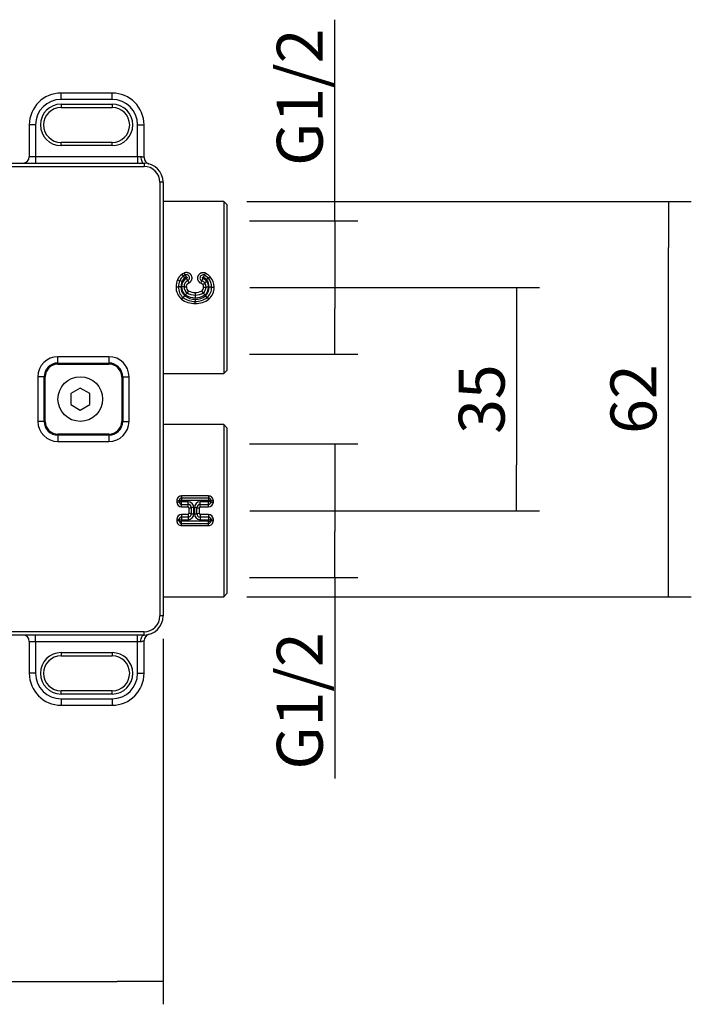
# Model space of a CAD drawing. Units: millimetres. Extents: x 54 to 620, y 286 to 461.
# Drawn here: x 568 to 620, y 369 to 446 of the extents above; entities that cross this region are included whole.
import ezdxf

# ---------------------------------------------------------------- set-up
doc = ezdxf.new("R2010")
doc.units = ezdxf.units.MM
for name, color, linetype in [('Default', 7, 'Continuous'), ('RTVI246II', 7, 'Continuous'), ('RYIT51A2ZZ01', 7, 'Continuous'), ('RZIT51A2XX05', 7, 'Continuous'), ('RZIT8A46XX01', 7, 'Continuous')]:
    doc.layers.add(name, color=color, linetype=linetype)
doc.styles.add('SEACAD_Arial', font='arial.ttf')
doc.dimstyles.new('ISO', dxfattribs={"dimtxt": 3, "dimasz": 3, "dimexe": 1.5, "dimexo": 1.5, "dimgap": 0.75, "dimtad": 1, "dimdec": 0, "dimlfac": 2, "dimtxsty": 'SEACAD_Arial', "dimblk1": '_SE_FILLED', "dimblk2": '_SE_FILLED', "dimsah": 1, "dimcen": 1.5, "dimadec": 0, "dimazin": 0, "dimtfac": 0.5, "dimtdec": 3, "dimtmove": 0, "dimatfit": 3, "dimfxl": 1, "dimarcsym": 0})

# ---------------------------------------------------------------- blocks, each defined once
blk = doc.blocks.new('_SE_FILLED')
at = {"color": 0}
blk.add_line((0, 0), (-1, 0), dxfattribs=at)
blk.add_solid([(0, 0), (-1, -0.1665), (-1, 0.1665), (0, 0)], dxfattribs=at)
blk = doc.blocks.new('DMBLK267')
at = {"layer": 'Default', "color": 0, "linetype": 'Continuous', "lineweight": -2, "transparency": 16777216}
for p, q in [((143.405, 455.705), (143.405, 427.051)), ((231.905, 455.705), (231.905, 427.051)), ((147.005, 428.851), (228.305, 428.851))]:
    blk.add_line(p, q, dxfattribs=at)
at = {"layer": 'Defpoints', "color": 0, "transparency": 16777216}
for p in [(143.405, 457.505), (231.905, 457.505), (231.905, 428.851)]:
    blk.add_point(p, dxfattribs=at)
at = {"layer": 'Default', "color": 0, "lineweight": -2, "transparency": 16777216, "xscale": 3.6, "yscale": 3.6, "zscale": 3.6, "rotation": 180}
blk.add_blockref('_SE_FILLED', (143.405, 428.851), dxfattribs=at)
at = {"layer": 'Default', "color": 0, "lineweight": -2, "transparency": 16777216, "xscale": 3.6, "yscale": 3.6, "zscale": 3.6}
blk.add_blockref('_SE_FILLED', (231.905, 428.851), dxfattribs=at)
at = {"layer": 'Default', "color": 0, "transparency": 16777216, "insert": (187.655, 431.558), "char_height": 3.6, "attachment_point": 5, "style": 'SEACAD_Arial'}
blk.add_mtext('\\A1;177', dxfattribs=at)
blk = doc.blocks.new('DMBLK268')
at = {"layer": 'Default', "color": 0, "linetype": 'Continuous', "lineweight": -2, "transparency": 16777216}
for p, q in [((238.455, 490.005), (273.323, 490.005)), ((271.523, 462.605), (271.523, 486.405)), ((238.455, 459.005), (273.323, 459.005))]:
    blk.add_line(p, q, dxfattribs=at)
at = {"layer": 'Defpoints', "color": 0, "transparency": 16777216}
for p in [(236.655, 490.005), (271.523, 490.005), (236.655, 459.005)]:
    blk.add_point(p, dxfattribs=at)
at = {"layer": 'Default', "color": 0, "lineweight": -2, "transparency": 16777216, "xscale": 3.6, "yscale": 3.6, "zscale": 3.6}
for p, rotation in [((271.523, 490.005), 89.9999999999998), ((271.523, 459.005), 269.9999999999998)]:
    blk.add_blockref('_SE_FILLED', p, dxfattribs=dict(at, rotation=rotation))
at = {"layer": 'Default', "color": 0, "transparency": 16777216, "insert": (268.786, 474.505), "char_height": 3.6, "attachment_point": 5, "rotation": 90, "style": 'SEACAD_Arial'}
blk.add_mtext('\\A1;62', dxfattribs=at)
blk = doc.blocks.new('DMBLK274')
at = {"layer": 'Default', "color": 0, "linetype": 'Continuous', "lineweight": -2, "transparency": 16777216}
for p, q in [((245.379, 488.494), (245.379, 504.255)), ((238.686, 488.494), (247.179, 488.494)), ((245.379, 484.894), (245.379, 481.616)), ((238.686, 478.016), (247.179, 478.016))]:
    blk.add_line(p, q, dxfattribs=at)
at = {"layer": 'Defpoints', "color": 0, "transparency": 16777216}
for p in [(236.886, 488.494), (236.886, 478.016), (245.379, 478.016)]:
    blk.add_point(p, dxfattribs=at)
at = {"layer": 'Default', "color": 0, "lineweight": -2, "transparency": 16777216, "xscale": 3.6, "yscale": 3.6, "zscale": 3.6}
for p, rotation in [((245.379, 488.494), 90.0000000000025), ((245.379, 478.016), 270.0000000000025)]:
    blk.add_blockref('_SE_FILLED', p, dxfattribs=dict(at, rotation=rotation))
at = {"layer": 'Default', "color": 0, "transparency": 16777216, "insert": (242.618, 498.174), "char_height": 3.6, "attachment_point": 5, "rotation": 90, "style": 'SEACAD_Arial'}
blk.add_mtext('\\A1;G1/2 {}', dxfattribs=at)
blk = doc.blocks.new('DMBLK275')
at = {"layer": 'Default', "color": 0, "linetype": 'Continuous', "lineweight": -2, "transparency": 16777216}
for p, q in [((238.686, 470.994), (247.179, 470.994)), ((245.379, 467.394), (245.379, 464.116)), ((238.686, 460.516), (247.179, 460.516)), ((245.379, 460.516), (245.379, 444.756))]:
    blk.add_line(p, q, dxfattribs=at)
at = {"layer": 'Defpoints', "color": 0, "transparency": 16777216}
for p in [(236.886, 470.994), (236.886, 460.516), (245.379, 460.516)]:
    blk.add_point(p, dxfattribs=at)
at = {"layer": 'Default', "color": 0, "lineweight": -2, "transparency": 16777216, "xscale": 3.6, "yscale": 3.6, "zscale": 3.6}
for p, rotation in [((245.379, 470.994), 90.00000000000281), ((245.379, 460.516), 270.0000000000028)]:
    blk.add_blockref('_SE_FILLED', p, dxfattribs=dict(at, rotation=rotation))
at = {"layer": 'Default', "color": 0, "transparency": 16777216, "insert": (242.618, 450.836), "char_height": 3.6, "attachment_point": 5, "rotation": 90, "style": 'SEACAD_Arial'}
blk.add_mtext('\\A1;G1/2 {}', dxfattribs=at)
blk = doc.blocks.new('DMBLK276')
at = {"layer": 'Default', "color": 0, "linetype": 'Continuous', "lineweight": -2, "transparency": 16777216}
for p, q in [((238.705, 483.255), (261.422, 483.255)), ((259.622, 479.655), (259.622, 469.355)), ((238.705, 465.755), (261.422, 465.755))]:
    blk.add_line(p, q, dxfattribs=at)
at = {"layer": 'Defpoints', "color": 0, "transparency": 16777216}
for p in [(236.905, 483.255), (236.905, 465.755), (259.622, 465.755)]:
    blk.add_point(p, dxfattribs=at)
at = {"layer": 'Default', "color": 0, "lineweight": -2, "transparency": 16777216, "xscale": 3.6, "yscale": 3.6, "zscale": 3.6}
for p, rotation in [((259.622, 483.255), 89.99999999999972), ((259.622, 465.755), 269.9999999999997)]:
    blk.add_blockref('_SE_FILLED', p, dxfattribs=dict(at, rotation=rotation))
at = {"layer": 'Default', "color": 0, "transparency": 16777216, "insert": (256.884, 474.505), "char_height": 3.6, "attachment_point": 5, "rotation": 90, "style": 'SEACAD_Arial'}
blk.add_mtext('\\A1;35', dxfattribs=at)
blk = doc.blocks.new('A$Cf394e5d1')
at = {"layer": 'RTVI246II', "color": 7, "linetype": 'Continuous'}
for p, q in [((186.182, 51.798), (185.432, 51.365)), ((186.932, 51.365), (186.182, 51.798)), ((185.432, 51.365), (185.432, 50.499)), ((186.932, 50.499), (186.932, 51.365)), ((185.432, 50.499), (186.182, 50.066)), ((186.182, 50.066), (186.932, 50.499))]:
    blk.add_line(p, q, dxfattribs=at)
blk.add_circle((186.182, 50.932), 1.75, dxfattribs=at)
at = {"layer": 'RYIT51A2ZZ01', "color": 7, "linetype": 'Continuous'}
for p, q in [((197.432, 66.432), (192.682, 66.432)), ((197.432, 66.432), (197.432, 52.932)), ((197.682, 66.182), (197.432, 66.432)), ((197.682, 66.182), (197.682, 53.182)), ((194.404, 60.665), (194.258, 60.577)), ((196.231, 60.415), (195.922, 60.649)), ((195.2, 59.294), (195.2, 59.094)), ((195.2, 59.094), (195.2, 58.883)), ((195.198, 58.435), (195.198, 58.597)), ((192.682, 52.932), (197.432, 52.932)), ((197.432, 52.932), (197.682, 53.182)), ((197.432, 48.932), (192.682, 48.932)), ((197.432, 48.932), (197.432, 35.432)), ((197.682, 48.682), (197.432, 48.932)), ((197.682, 48.682), (197.682, 35.682)), ((196.232, 43.339), (194.132, 43.339)), ((194.132, 43.339), (194.132, 43.175)), ((196.232, 43.339), (196.232, 43.175)), ((193.745, 42.964), (193.745, 42.857)), ((193.938, 42.982), (193.938, 42.872)), ((196.232, 43.175), (194.132, 43.175)), ((194.132, 43.175), (194.132, 42.999)), ((194.132, 42.887), (194.132, 42.999)), ((194.132, 42.999), (196.232, 42.999)), ((194.634, 42.887), (194.132, 42.887)), ((194.132, 42.677), (194.132, 42.887)), ((194.132, 42.677), (194.634, 42.677)), ((194.132, 42.479), (194.132, 42.677)), ((194.132, 42.479), (194.634, 42.479)), ((194.634, 42.677), (194.634, 42.887)), ((194.634, 42.479), (194.634, 42.677)), ((196.232, 42.887), (195.582, 42.887)), ((195.582, 42.677), (195.582, 42.887)), ((195.582, 42.479), (195.582, 42.677)), ((195.582, 42.677), (196.232, 42.677)), ((195.582, 42.479), (196.232, 42.479)), ((196.232, 43.175), (196.232, 42.999)), ((196.232, 42.999), (196.232, 42.887)), ((196.232, 42.677), (196.232, 42.887)), ((196.232, 42.479), (196.232, 42.677)), ((196.426, 42.872), (196.426, 42.982)), ((196.619, 42.857), (196.619, 42.964)), ((194.634, 41.886), (194.132, 41.886)), ((194.132, 41.886), (194.132, 41.687)), ((194.634, 41.886), (194.634, 41.687)), ((194.697, 42.413), (194.697, 41.951)), ((194.89, 42.419), (194.89, 41.946)), ((195.084, 41.941), (195.084, 42.424)), ((195.132, 42.424), (195.132, 41.941)), ((195.326, 41.946), (195.326, 42.419)), ((195.52, 41.951), (195.52, 42.413)), ((196.232, 41.886), (195.582, 41.886)), ((195.582, 41.886), (195.582, 41.687)), ((196.232, 41.886), (196.232, 41.687)), ((193.745, 41.508), (193.745, 41.4)), ((193.938, 41.493), (193.938, 41.383)), ((194.634, 41.687), (194.132, 41.687)), ((194.132, 41.687), (194.132, 41.478)), ((194.132, 41.365), (194.132, 41.478)), ((194.132, 41.478), (194.634, 41.478)), ((196.232, 41.365), (194.132, 41.365)), ((194.132, 41.19), (194.132, 41.365)), ((194.132, 41.19), (196.232, 41.19)), ((194.132, 41.025), (194.132, 41.19)), ((194.132, 41.025), (196.232, 41.025)), ((194.634, 41.687), (194.634, 41.478)), ((196.232, 41.687), (195.582, 41.687)), ((195.582, 41.687), (195.582, 41.478)), ((195.582, 41.478), (196.232, 41.478)), ((196.232, 41.687), (196.232, 41.478)), ((196.232, 41.478), (196.232, 41.365)), ((196.232, 41.19), (196.232, 41.365)), ((196.232, 41.025), (196.232, 41.19)), ((196.426, 41.383), (196.426, 41.493)), ((196.619, 41.4), (196.619, 41.508)), ((197.432, 35.432), (197.682, 35.682)), ((192.682, 35.432), (197.432, 35.432))]:
    blk.add_line(p, q, dxfattribs=at)
for centre, radius, start, end in [((195.041, 59.744), 1.351, 156.25635, 180.79251), ((194.769, 59.857), 1.056, 126.54986, 155.92626), ((194.206, 61.121), 0.924, 244.23944, 255.9353), ((195.103, 59.746), 1.219, 156.89372, 180.9016), ((194.796, 59.872), 0.887, 127.36296, 156.62314), ((194.823, 59.779), 0.698, 114.85974, 183.37264), ((194.695, 59.957), 0.932, 113.58085, 126.51105), ((194.676, 61.078), 0.653, 214.79257, 230.14725), ((194.816, 59.88), 0.713, 128.18731, 157.22749), ((194.808, 59.773), 0.49, 113.7354, 184.16061), ((195.008, 61.1), 0.744, 202.87007, 215.87796), ((194.712, 60.007), 0.548, 114.17668, 127.83652), ((194.508, 60.443), 0.244, 294.83576, 115.12069), ((192.616, 59.503), 2.121, 19.79244, 25.4314), ((198.565, 61.884), 4.29, 202.81275, 205.47369), ((195.813, 60.43), 0.244, 63.55603, 245.06924), ((197.742, 59.469), 2.162, 154.46016, 159.98389), ((195.477, 59.678), 0.788, 38.55067, 66.43526), ((195.472, 59.767), 0.812, 40.91834, 63.42209), ((195.328, 61.102), 0.747, 322.68662, 335.71181), ((195.487, 59.706), 1.207, 42.55994, 64.3696), ((195.431, 59.75), 0.854, 357.55326, 39.9804), ((195.875, 61.043), 0.722, 299.49731, 313.88626), ((195.463, 59.749), 1.016, 357.96884, 40.90791), ((195.509, 59.746), 1.164, 358.32772, 41.83818), ((194.868, 59.686), 1.178, 178.07937, 230.50712), ((194.91, 59.684), 1.026, 177.61615, 229.58704), ((194.94, 59.685), 0.864, 177.13733, 228.67756), ((195.146, 59.747), 1.068, 157.51549, 181.03521), ((194.893, 59.713), 0.768, 178.10082, 234.25943), ((194.472, 70.707), 10.971, 269.20123, 270.21263), ((194.871, 59.715), 0.552, 177.69637, 235.35483), ((194.866, 59.717), 0.354, 176.90176, 236.23481), ((195.472, 59.634), 0.423, 42.37925, 68.35166), ((195.5, 59.703), 0.35, 305.62175, 2.55459), ((195.479, 59.653), 0.602, 40.08565, 67.35823), ((193.93, 62.427), 3.119, 306.4927, 310.09833), ((195.536, 59.729), 0.314, 358.1525, 37.3249), ((195.493, 59.703), 0.55, 306.81356, 1.81075), ((195.879, 75.164), 15.445, 269.88917, 270.60755), ((197.008, 58.933), 1.539, 126.48963, 133.96379), ((195.53, 59.731), 0.513, 358.71311, 37.0825), ((195.47, 59.701), 0.767, 307.98108, 1.49223), ((195.414, 59.67), 0.871, 312.83369, 2.87078), ((196.203, 44.959), 14.762, 89.86993, 90.62165), ((195.5, 59.733), 0.737, 359.08191, 36.34701), ((195.449, 59.668), 1.03, 311.77009, 2.48573), ((195.493, 59.67), 1.18, 310.80327, 2.04213), ((196.311, 42.544), 17.17, 89.4408, 90.08701), ((196.638, 78.164), 18.452, 269.50332, 270.10465), ((194.693, 58.327), 0.73, 127.92907, 141.89103), ((195.122, 60.069), 1.636, 232.14788, 272.6546), ((195.127, 60.015), 1.42, 231.59126, 272.89013), ((195.134, 59.994), 1.226, 231.42448, 272.98651), ((195.135, 60.127), 1.246, 236.34219, 272.98021), ((192.974, 60.166), 1.823, 323.80137, 330.24126), ((197.993, 56.993), 4.116, 143.83285, 146.57777), ((195.139, 60.181), 1.089, 237.68734, 273.20284), ((195.143, 60.218), 0.926, 239.22356, 273.5017), ((195.275, 59.916), 1.148, 266.16997, 309.60126), ((195.275, 59.959), 1.364, 266.7669, 309.09015), ((195.278, 60.015), 1.582, 267.09815, 308.54119), ((332.957, 58.719), 137.759, 179.97857, 180.05063), ((195.261, 60.124), 0.832, 265.78083, 302.14436), ((195.263, 60.096), 1.004, 266.37348, 303.8646), ((195.267, 60.045), 1.165, 266.70659, 305.42076), ((192.6, 56.93), 3.978, 35.8956, 38.73586), ((197.279, 60.165), 1.713, 211.79797, 218.6381), ((196.849, 59.729), 1.094, 219.64719, 229.2728), ((195.71, 58.327), 0.714, 39.15323, 53.45587), ((194.125, 42.959), 0.381, 89.01209, 179.13265), ((196.239, 42.959), 0.381, 0.86103, 90.99421), ((194.128, 42.862), 0.383, 180.75013, 270.6563), ((194.131, 42.982), 0.193, 89.83103, 179.98639), ((194.133, 42.872), 0.194, 179.91078, 269.82284), ((194.627, 42.43), 0.457, 359.23586, 89.11552), ((194.633, 42.42), 0.258, 359.76757, 89.70366), ((194.632, 42.414), 0.0646, 359.15853, 88.33005), ((195.59, 42.429), 0.458, 91.01625, 180.63242), ((195.584, 42.42), 0.258, 90.30179, 180.22926), ((195.584, 42.414), 0.0646, 91.68336, 180.8689), ((196.233, 42.982), 0.193, 0.00683, 90.17581), ((196.231, 42.872), 0.194, 270.17621, 0.09023), ((196.236, 42.862), 0.383, 269.35081, 359.24276), ((194.128, 41.503), 0.383, 89.35081, 179.24276), ((194.632, 41.95), 0.0646, 271.68485, 0.8675), ((194.633, 41.945), 0.258, 270.30231, 0.22815), ((194.626, 41.936), 0.458, 271.01791, 0.63076), ((194.729, 39.531), 2.42, 86.1824, 90.76923), ((195.056, 40.175), 2.25, 89.29558, 94.23051), ((195.051, 44.347), 2.407, 266.17415, 270.78731), ((195.165, 40.019), 2.405, 86.17238, 90.78816), ((195.589, 41.934), 0.457, 179.18106, 269.17026), ((195.487, 44.834), 2.421, 266.18378, 270.76902), ((195.584, 41.945), 0.258, 179.76121, 269.70889), ((195.584, 41.95), 0.0646, 179.14637, 268.32371), ((196.236, 41.503), 0.383, 0.75013, 90.6563), ((194.125, 41.406), 0.381, 180.86103, 270.99421), ((194.133, 41.493), 0.194, 90.17621, 180.09023), ((194.131, 41.383), 0.193, 180.00683, 270.17581), ((196.231, 41.493), 0.194, 359.91078, 89.82284), ((196.239, 41.406), 0.381, 269.01209, 359.13265), ((196.233, 41.383), 0.193, 269.83103, 359.98639)]:
    blk.add_arc(centre, radius, start, end, dxfattribs=at)
for centre, major_axis, ratio, start_param, end_param in [((194.159, 60.142), (-0.183, 0.082), 0.061301, 4.739806, 6.062534), ((196.086, 60.282), (0.149, 0.133), 0.065319, 0.181887, 1.512384), ((193.69, 59.727), (-0.2, 0), 0.00644, 1.570783, 2.888909), ((194.078, 59.726), (-0.2, 0), 0.006444, 4.712389, 6.030506), ((194.126, 59.737), (0.2, 0), 0.007928, 0.252681, 1.570796), ((195.629, 60.038), (-0.085, -0.181), 0.021731, 1.524474, 2.819626), ((193.745, 42.988), (0.2, 0), 0.115872, 4.712389, 6.030505), ((193.745, 42.877), (-0.2, 0), 0.099935, 1.570795, 2.888912), ((194.132, 42.976), (-0.2, 0), 0.115872, 4.712389, 6.030505), ((194.132, 42.867), (-0.2, 0), 0.099935, 4.712389, 6.030505), ((196.232, 42.976), (0.2, 0), 0.115872, 0.25268, 1.570796), ((196.232, 42.867), (0.2, 0), 0.099935, 0.25268, 1.570796), ((196.619, 42.988), (0.2, 0), 0.115871, 3.394273, 4.712391), ((196.619, 42.877), (0.2, 0), 0.099935, 3.394273, 4.712389), ((194.697, 42.42), (-0.2, 0), 0.034241, 1.570794, 2.888894), ((195.132, 41.948), (0.2, 0), 0.034242, 4.712389, 6.030505), ((195.52, 41.944), (0.2, 0), 0.034242, 1.570796, 2.888912), ((193.745, 41.488), (-0.2, 0), 0.099935, 3.394273, 4.712389), ((193.745, 41.377), (-0.2, 0), 0.115871, 3.394273, 4.712391), ((194.132, 41.498), (-0.2, 0), 0.099935, 0.25268, 1.570796), ((194.132, 41.389), (-0.2, 0), 0.115872, 0.25268, 1.570796), ((196.232, 41.498), (0.2, 0), 0.099935, 4.712389, 6.030505), ((196.232, 41.389), (0.2, 0), 0.115872, 4.712389, 6.030505), ((196.619, 41.488), (0.2, 0), 0.099935, 1.570795, 2.888912), ((196.619, 41.377), (0.2, 0), 0.115872, 1.570796, 2.888912)]:
    blk.add_ellipse(centre, major_axis=major_axis, ratio=ratio, start_param=start_param, end_param=end_param, dxfattribs=at)
for points, weights in [([(194.258, 60.577), (194.271, 60.57), (194.317, 60.516), (194.375, 60.44)], [1.12019004995, 0.959809301126, 0.959936751218, 1.12057240022]), ([(194.404, 60.664), (194.414, 60.655), (194.446, 60.594), (194.487, 60.507)], [1.12076856737, 0.959680132525, 0.959743836059, 1.12095967797]), ([(195.922, 60.649), (195.912, 60.641), (195.878, 60.58), (195.835, 60.494)], [1.12151086466, 0.959478042579, 0.959496380522, 1.12156587849]), ([(194.244, 58.903), (194.259, 58.911), (194.308, 58.963), (194.37, 59.036)], [1.1200820325, 0.959968631192, 0.959972655934, 1.12009410673])]:
    blk.add_rational_spline(points, weights, degree=3, dxfattribs=at)
for points in [[(194.692, 60.039), (194.711, 60.048), (194.744, 60.066), (194.785, 60.095), (194.819, 60.125), (194.85, 60.159), (194.879, 60.198), (194.904, 60.243), (194.926, 60.296), (194.942, 60.357), (194.948, 60.424), (194.943, 60.491), (194.927, 60.555), (194.902, 60.617), (194.867, 60.673), (194.823, 60.724), (194.772, 60.767), (194.715, 60.803), (194.653, 60.829), (194.587, 60.846), (194.519, 60.852), (194.451, 60.849), (194.385, 60.835), (194.342, 60.821), (194.322, 60.811)], [(196.009, 60.795), (195.993, 60.802), (195.962, 60.814), (195.921, 60.827), (195.881, 60.834), (195.843, 60.838), (195.805, 60.839), (195.764, 60.837), (195.721, 60.83), (195.674, 60.818), (195.623, 60.798), (195.57, 60.769), (195.519, 60.731), (195.474, 60.685), (195.435, 60.632), (195.406, 60.574), (195.386, 60.512), (195.375, 60.448), (195.375, 60.384), (195.385, 60.319), (195.405, 60.257), (195.434, 60.199), (195.472, 60.145), (195.517, 60.098), (195.57, 60.058), (195.608, 60.037), (195.629, 60.028)], [(194.513, 59.736), (194.513, 59.762), (194.516, 59.81), (194.531, 59.873), (194.554, 59.924), (194.583, 59.964), (194.617, 59.996), (194.653, 60.02), (194.679, 60.033), (194.692, 60.039)]]:
    blk.add_open_spline(points, degree=3, dxfattribs=at)
for points, knots in [([(194.487, 60.507), (194.489, 60.508), (194.493, 60.509), (194.5, 60.51), (194.507, 60.511), (194.524, 60.511), (194.553, 60.496), (194.566, 60.446), (194.542, 60.424), (194.529, 60.413)], [0, 0, 0, 0, 0.033102, 0.083226, 0.132826, 0.177161, 0.407549, 0.705293, 1, 1, 1, 1]), ([(195.792, 60.401), (195.768, 60.412), (195.756, 60.445), (195.779, 60.494), (195.811, 60.506), (195.835, 60.494)], [0, 0, 0, 0, 0.5, 0.5, 1, 1, 1, 1])]:
    blk.add_open_spline(points, degree=3, knots=knots, dxfattribs=at)
at = {"layer": 'RZIT51A2XX05', "color": 7, "linetype": 'Continuous'}
for p, q in [((105.682, 69.432), (191.182, 69.432)), ((105.682, 69.182), (191.182, 69.182)), ((191.182, 69.432), (191.182, 69.182)), ((192.432, 67.932), (192.432, 33.932)), ((192.682, 67.932), (192.432, 67.932)), ((192.682, 67.932), (192.682, 33.932)), ((188.43, 54.259), (184.434, 54.259)), ((184.434, 53.759), (184.434, 54.259)), ((188.43, 54.259), (188.43, 53.759)), ((184.434, 53.759), (188.43, 53.759)), ((184.434, 53.759), (184.434, 53.68)), ((184.434, 53.68), (188.43, 53.68)), ((188.43, 53.759), (188.43, 53.68)), ((182.855, 52.68), (182.855, 49.184)), ((183.355, 52.68), (182.855, 52.68)), ((183.355, 49.184), (183.355, 52.68)), ((183.355, 52.68), (183.434, 52.68)), ((183.434, 49.184), (183.434, 52.68)), ((189.509, 52.68), (189.43, 52.68)), ((189.43, 52.68), (189.43, 49.184)), ((189.509, 52.68), (190.009, 52.68)), ((189.509, 52.68), (189.509, 49.184)), ((190.009, 49.184), (190.009, 52.68)), ((183.355, 49.184), (182.855, 49.184)), ((183.355, 49.184), (183.434, 49.184)), ((189.509, 49.184), (189.43, 49.184)), ((189.509, 49.184), (190.009, 49.184)), ((188.43, 48.184), (184.434, 48.184)), ((184.434, 48.105), (184.434, 48.184)), ((184.434, 48.105), (184.434, 47.605)), ((188.43, 48.105), (184.434, 48.105)), ((188.43, 48.105), (188.43, 48.184)), ((188.43, 48.105), (188.43, 47.605)), ((184.434, 47.605), (188.43, 47.605)), ((192.682, 33.932), (192.432, 33.932)), ((191.182, 32.682), (105.682, 32.682)), ((191.182, 32.432), (105.682, 32.432)), ((191.182, 32.432), (191.182, 32.682))]:
    blk.add_line(p, q, dxfattribs=at)
for centre, radius, start, end in [((191.182, 67.932), 1.5, 0, 90), ((191.182, 67.932), 1.25, 0, 90), ((184.434, 52.68), 1.579, 90, 180), ((188.43, 52.68), 1.579, 0, 90), ((184.434, 52.68), 1.079, 90, 180), ((184.434, 52.68), 1, 90, 180), ((188.43, 52.68), 1.079, 0, 90), ((188.43, 52.68), 1, 0, 90), ((184.434, 49.184), 1.579, 180, 270), ((184.434, 49.184), 1.079, 180, 270), ((184.434, 49.184), 1, 180, 270), ((188.43, 49.184), 1.579, 270, 0), ((188.43, 49.184), 1.079, 270, 0), ((188.43, 49.184), 1, 270, 0), ((191.182, 33.932), 1.25, 270, 0), ((191.182, 33.932), 1.5, 270, 0)]:
    blk.add_arc(centre, radius, start, end, dxfattribs=at)
at = {"layer": 'RZIT8A46XX01', "color": 7, "linetype": 'Continuous'}
for p, q in [((188.682, 74.932), (184.682, 74.932)), ((184.682, 74.432), (184.682, 74.932)), ((188.682, 74.432), (188.682, 74.932)), ((188.682, 74.432), (184.682, 74.432)), ((184.682, 74.057), (188.682, 74.057)), ((184.682, 74.057), (184.682, 73.807)), ((184.682, 73.807), (188.682, 73.807)), ((188.682, 74.057), (188.682, 73.807)), ((182.682, 72.432), (182.182, 72.432)), ((182.182, 72.432), (182.182, 69.932)), ((182.682, 72.432), (182.682, 69.932)), ((190.682, 69.932), (190.682, 72.432)), ((190.682, 72.432), (191.182, 72.432)), ((191.182, 69.869), (191.182, 72.432)), ((184.682, 70.807), (184.682, 71.057)), ((188.682, 71.057), (184.682, 71.057)), ((188.682, 70.807), (188.682, 71.057)), ((188.682, 70.807), (184.682, 70.807)), ((182.682, 69.932), (182.182, 69.932)), ((190.682, 69.932), (182.682, 69.932)), ((182.682, 69.932), (182.682, 69.432)), ((190.682, 69.932), (190.682, 69.432)), ((190.932, 69.932), (190.682, 69.932)), ((191.481, 69.411), (191.533, 69.391)), ((182.682, 31.932), (182.682, 32.432)), ((190.682, 31.932), (190.682, 32.432)), ((191.533, 32.474), (191.463, 32.445)), ((182.182, 31.932), (182.682, 31.932)), ((182.182, 31.932), (182.182, 29.432)), ((182.682, 31.932), (182.682, 29.432)), ((182.682, 31.932), (190.682, 31.932)), ((190.682, 29.432), (190.682, 31.932)), ((190.682, 31.932), (190.932, 31.932)), ((191.182, 29.432), (191.182, 31.996)), ((184.682, 31.057), (188.682, 31.057)), ((184.682, 31.057), (184.682, 30.807)), ((188.682, 31.057), (188.682, 30.807)), ((184.682, 30.807), (188.682, 30.807)), ((182.682, 29.432), (182.182, 29.432)), ((190.682, 29.432), (191.182, 29.432)), ((184.682, 27.807), (184.682, 28.057)), ((188.682, 28.057), (184.682, 28.057)), ((188.682, 27.807), (184.682, 27.807)), ((188.682, 27.807), (188.682, 28.057)), ((184.682, 27.432), (188.682, 27.432)), ((184.682, 27.432), (184.682, 26.932)), ((188.682, 27.432), (188.682, 26.932)), ((184.682, 26.932), (188.682, 26.932))]:
    blk.add_line(p, q, dxfattribs=at)
for centre, radius, start, end in [((184.682, 72.432), 2.5, 90, 180), ((188.682, 72.432), 2.5, 0, 90), ((184.682, 72.432), 2, 90, 180), ((188.682, 72.432), 2, 0, 90), ((184.682, 72.432), 1.625, 90, 270), ((184.682, 72.432), 1.375, 90, 270), ((188.682, 72.432), 1.625, 270, 90), ((188.682, 72.432), 1.375, 270, 90), ((181.682, 69.932), 0.5, 270, 0), ((190.925, 69.379), 0.553, 62.262, 89.23073), ((191.682, 69.869), 0.5, 179.99973, 255.52415), ((181.682, 31.932), 0.5, 0, 90), ((191.682, 31.996), 0.5, 104.48273, 179.99148), ((190.924, 32.487), 0.554, 270.80407, 297.70354), ((184.682, 29.432), 1.625, 90, 270), ((188.682, 29.432), 1.625, 270, 90), ((184.682, 29.432), 1.375, 90, 270), ((188.682, 29.432), 1.375, 270, 90), ((184.682, 29.432), 2.5, 180, 270), ((184.682, 29.432), 2, 180, 270), ((188.682, 29.432), 2, 270, 0), ((188.682, 29.432), 2.5, 270, 0)]:
    blk.add_arc(centre, radius, start, end, dxfattribs=at)
for points, knots in [([(190.932, 69.932), (190.932, 69.873), (190.937, 69.81), (190.962, 69.687), (190.981, 69.628), (191.03, 69.53), (191.059, 69.492), (191.121, 69.443), (191.153, 69.432), (191.182, 69.432)], [0, 0, 0, 0, 0.25, 0.25, 0.5, 0.5, 0.75, 0.75, 1, 1, 1, 1]), ([(190.932, 31.932), (190.932, 32.063), (190.959, 32.193), (191.052, 32.378), (191.117, 32.432), (191.182, 32.432)], [0, 0, 0, 0, 0.5, 0.5, 1, 1, 1, 1])]:
    blk.add_open_spline(points, degree=3, knots=knots, dxfattribs=at)
at = {"layer": 'Default', "color": 7, "linetype": 'Continuous'}
for base, p1, p2, angle, text, picture, middle in [((206.155, 54.444), (197.663, 64.921), (197.663, 54.444), 270, '\\A1;G1/2 {}', 'DMBLK274', (206.155, 74.601)), ((232.3, 66.432), (197.432, 35.432), (197.432, 66.432), 90, '\\A1;<>', 'DMBLK268', (232.3, 50.932)), ((220.398, 42.182), (197.682, 59.682), (197.682, 42.182), 270, '\\A1;<>', 'DMBLK276', (220.398, 50.932)), ((206.155, 36.944), (197.663, 47.421), (197.663, 36.944), 270, '\\A1;G1/2 {}', 'DMBLK275', (206.155, 27.263)), ((192.682, 5.279), (104.182, 33.932), (192.682, 33.932), 0, '\\A1;<>', 'DMBLK267', (148.432, 5.279))]:
    dim = blk.add_linear_dim(base=base, p1=p1, p2=p2, angle=angle, text=text, dimstyle='ISO', dxfattribs=at)
    dim.commit()
    dim.dimension.update_dxf_attribs({"geometry": picture, "text_midpoint": middle, "dimtype": 129, "insert": (-39.223, -423.573)})

msp = doc.modelspace()

# ---------------------------------------------------------------- block references
msp.add_blockref('A$Cf394e5d1', (386.3265, 365.0876))

doc.saveas('drawing.dxf')
